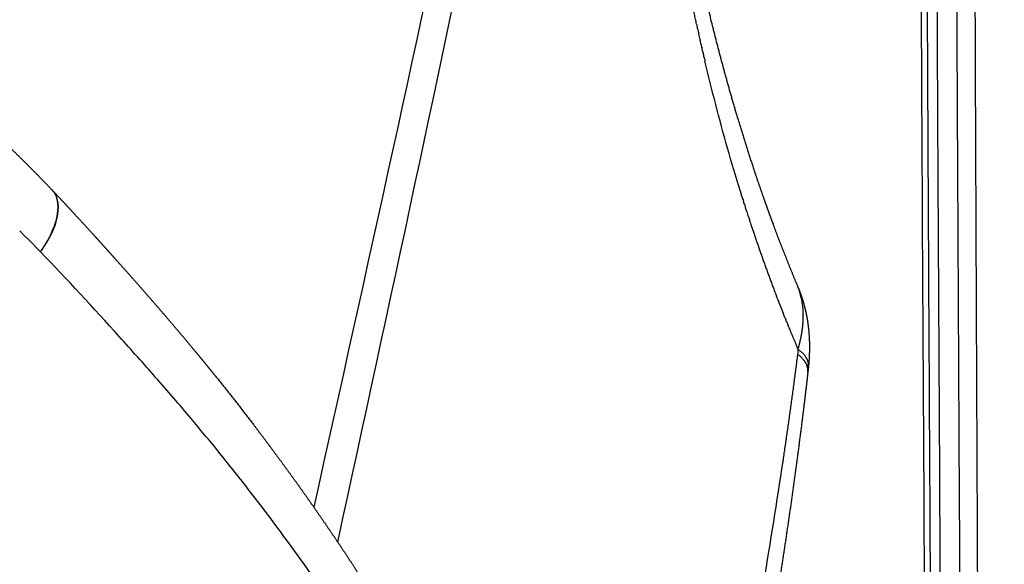
# Model space of a CAD drawing. Units: millimetres. Extents: x -3426 to 23375, y -194 to 17657.
# Drawn here: x 9534 to 9738, y 11119 to 11232 of the extents above; entities that cross this region are included whole.
import ezdxf

# ---------------------------------------------------------------- set-up
doc = ezdxf.new("R2010")
doc.units = ezdxf.units.MM
doc.dimstyles.new('Qitele', dxfattribs={"dimscale": 85, "dimtxt": 4, "dimasz": 5, "dimexe": 4, "dimexo": 0, "dimgap": 3, "dimtad": 1, "dimdec": 0, "dimrnd": 10, "dimzin": 1, "dimtxsty": 'Standard', "dimblk": 'OBLIQUE', "dimcen": 5, "dimdle": 4, "dimclrd": 256, "dimclre": 256, "dimclrt": 256, "dimadec": 0, "dimazin": 0, "dimtfac": 1, "dimtdec": 0, "dimtmove": 0, "dimatfit": 3, "dimldrblk": 'OBLIQUE', "dimfxl": 6, "dimfxlon": 1, "dimlwd": 40, "dimlwe": 30, "dimarcsym": 0})

# ---------------------------------------------------------------- blocks, each defined once
blk = doc.blocks.new('_Oblique')
at = {"color": 0, "linetype": 'ByBlock', "lineweight": -2}
blk.add_line((-0.5, -0.5), (0.5, 0.5), dxfattribs=at)
blk = doc.blocks.new('*D9')
at = {"lineweight": 30, "transparency": 16777216}
for p, q in [((4477.45, 14863.5), (4477.45, 15713.5)), ((16431.95, 14863.5), (16431.95, 15713.5))]:
    blk.add_line(p, q, dxfattribs=at)
at = {"lineweight": 40, "transparency": 16777216}
blk.add_line((4137.45, 15373.5), (16771.95, 15373.5), dxfattribs=at)
at = {"layer": 'Defpoints', "color": 0, "transparency": 16777216}
for p in [(16431.95, 15373.5), (4477.45, 7553.62), (16431.95, 7239.15)]:
    blk.add_point(p, dxfattribs=at)
at = {"lineweight": 40, "transparency": 16777216, "xscale": 425, "yscale": 425, "zscale": 425, "rotation": 180}
blk.add_blockref('_Oblique', (4477.45, 15373.5), dxfattribs=at)
at = {"lineweight": 40, "transparency": 16777216, "xscale": 425, "yscale": 425, "zscale": 425}
blk.add_blockref('_Oblique', (16431.95, 15373.5), dxfattribs=at)
at = {"transparency": 16777216, "insert": (10454.7, 15850.51), "char_height": 425, "attachment_point": 5}
blk.add_mtext('11950', dxfattribs=at)
blk = doc.blocks.new('*D10')
at = {"lineweight": 30, "transparency": 16777216}
for p, q in [((2977.45, 15999.04), (2977.45, 16849.04)), ((17931.95, 15999.04), (17931.95, 16849.04))]:
    blk.add_line(p, q, dxfattribs=at)
at = {"lineweight": 40, "transparency": 16777216}
blk.add_line((2637.45, 16509.04), (18271.95, 16509.04), dxfattribs=at)
at = {"layer": 'Defpoints', "color": 0, "transparency": 16777216}
for p in [(17931.95, 16509.04), (2977.45, 8160.51), (17931.95, 8080.75)]:
    blk.add_point(p, dxfattribs=at)
at = {"lineweight": 40, "transparency": 16777216, "xscale": 425, "yscale": 425, "zscale": 425, "rotation": 180}
blk.add_blockref('_Oblique', (2977.45, 16509.04), dxfattribs=at)
at = {"lineweight": 40, "transparency": 16777216, "xscale": 425, "yscale": 425, "zscale": 425}
blk.add_blockref('_Oblique', (17931.95, 16509.04), dxfattribs=at)
at = {"transparency": 16777216, "insert": (10454.7, 16986.05), "char_height": 425, "attachment_point": 5}
blk.add_mtext('14950', dxfattribs=at)

msp = doc.modelspace()

# ---------------------------------------------------------------- linework, layer by layer
for points, knots in [([(9729.29, 11003.92), (9729.28, 11028.21), (9729.18, 11064.74), (9728.87, 11130.61), (9728.57, 11184.72), (9728.24, 11253.65), (9728.02, 11320.95), (9728.08, 11400.79), (9728.59, 11482.64), (9729.63, 11563.02), (9731.87, 11669.23), (9734.47, 11746.37), (9736.68, 11797.22)], [0, 0, 0, 0, 72.885902, 109.566542, 197.631289, 235.217944, 316.35915, 399.536302, 474.731733, 561.898341, 640.713608, 793.426322, 793.426322, 793.426322, 793.426322]), ([(9723.2, 11007), (9723.18, 11031.21), (9723.07, 11067.62), (9722.77, 11128.63), (9722.5, 11174.75), (9722.23, 11227.55), (9721.96, 11291.1), (9721.84, 11383.58), (9722.48, 11493.4), (9723.64, 11567.85), (9724.41, 11604.05)], [0, 0, 0, 0, 72.642265, 109.202448, 183.032477, 211.024066, 267.604209, 373.692472, 488.437668, 597.06558, 597.06558, 597.06558, 597.06558]), ([(9726.28, 11603.8), (9725.92, 11586.55), (9725.26, 11550.53), (9724.3, 11476.2), (9723.78, 11383.68), (9723.92, 11292.62), (9724.19, 11230.52), (9724.46, 11177.66), (9724.74, 11129.9), (9725.04, 11067.23), (9725.15, 11030.76), (9725.16, 11006.5)], [0, 0, 0, 0, 51.756796, 108.064286, 223.017772, 329.308337, 381.25488, 409.309296, 487.913141, 524.53916, 597.315433, 597.315433, 597.315433, 597.315433]), ([(9722.75, 11589.04), (9722.41, 11571.75), (9721.83, 11537.44), (9720.95, 11465.03), (9720.5, 11374.68), (9720.66, 11282.53), (9721.1, 11187.6), (9721.62, 11105.08), (9721.85, 11041.36), (9721.89, 11018.53)], [0, 0, 0, 0, 51.886225, 102.932907, 217.239592, 322.964925, 379.372002, 502.040776, 570.525583, 570.525583, 570.525583, 570.525583]), ([(9599.84, 11124.05), (9610.51, 11173.35), (9621.34, 11223.03), (9636.97, 11299.58), (9642.29, 11326.57), (9652.27, 11380.16), (9656.93, 11406.75), (9661.22, 11433.04)], [2.0430032, 2.0430032, 2.0430032, 2.0430032, 2.5, 2.5, 2.75, 2.75, 3, 3, 3, 3]), ([(9643.1, 11358.64), (9638.01, 11332.31), (9632.64, 11305.78), (9616.76, 11229.9), (9605.77, 11180.41), (9594.86, 11131.33)], [0.25, 0.25, 0.25, 0.25, 0.5, 0.5, 0.9631796, 0.9631796, 0.9631796, 0.9631796]), ([(9674.5, 11230.54), (9674.54, 11230.37), (9674.57, 11230.21), (9674.63, 11229.97), (9674.64, 11229.91), (9674.68, 11229.71), (9674.71, 11229.57), (9674.74, 11229.44), (9674.75, 11229.41)], [6.761718742, 6.761718742, 6.761718742, 6.761718742, 6.763671868, 6.763671868, 6.76464843, 6.76464843, 6.765624993, 6.765930312, 6.765930312, 6.765930312, 6.765930312]), ([(9683.37, 11196.78), (9682.45, 11199.77), (9681.56, 11202.78), (9679.01, 11211.78), (9677.45, 11217.79), (9676.03, 11223.83)], [0.01290608, 0.01290608, 0.01290608, 0.01290608, 0.02203061, 0.02203061, 0.04014821, 0.04014821, 0.04014821, 0.04014821]), ([(9538.14, 11184.28), (9539.89, 11186.66), (9541.12, 11189.13), (9542.11, 11193.48), (9541.88, 11195.35), (9540.97, 11196.61)], [3, 3, 3, 3, 3.25, 3.25, 3.5, 3.5, 3.5, 3.5]), ([(9684.19, 11194.17), (9684.25, 11194), (9684.3, 11193.83), (9684.38, 11193.57), (9684.41, 11193.49), (9684.43, 11193.41)], [6.888669831, 6.888669831, 6.888669831, 6.888669831, 6.890624997, 6.890624997, 6.891530337, 6.891530337, 6.891530337, 6.891530337]), ([(9696.4, 10862.35), (9695.97, 10868.14), (9694.96, 10876.89), (9692.95, 10888.93), (9691.09, 10898.31), (9688.91, 10907.9), (9686.89, 10915.76), (9685.1, 10922.15), (9683.67, 10927.05), (9682.05, 10932.33), (9679.59, 10940.05), (9676.11, 10950.25), (9671.61, 10962.64), (9667.87, 10972.38), (9665.08, 10979.42), (9662.65, 10985.53), (9660.17, 10991.67), (9657.66, 10997.83), (9655.4, 11003.33), (9651.88, 11011.82), (9647.14, 11022.9), (9642.34, 11033.57), (9638.56, 11041.63), (9633.78, 11051.5), (9628.4, 11062.01), (9621.71, 11074.16), (9616.4, 11083.37), (9610.44, 11093.19), (9604.7, 11102.21), (9598.75, 11111.13), (9591.18, 11121.98), (9583.27, 11132.6), (9575.27, 11142.67), (9568.89, 11150.36), (9562.06, 11158.28), (9551.7, 11169.87), (9543.7, 11178.51), (9538.14, 11184.28)], [0, 0, 0, 0, 17.420729, 26.428525, 36.602627, 46.1193, 55.92025, 60.939842, 66.038942, 71.211437, 77.50638, 90.3543, 103.541415, 117.064789, 121.646607, 126.265028, 136.779302, 141.501668, 146.250639, 154.614248, 169.069885, 182.405028, 189.699411, 195.785965, 215.314243, 225.104682, 237.373526, 247.21622, 259.558369, 269.462585, 279.374686, 299.236815, 309.200496, 317.944344, 329.228847, 340.555897, 364.56836, 364.56836, 364.56836, 364.56836]), ([(9696.38, 11172.47), (9696.36, 11172.67), (9696.32, 11173.07), (9696.21, 11173.84), (9695.96, 11175.14), (9695.63, 11176.2), (9695.35, 11176.88)], [0, 0, 0, 0, 0.598569, 1.213139, 2.339527, 4.539714, 4.539714, 4.539714, 4.539714])]:
    msp.add_open_spline(points, degree=3, knots=knots)
for points, weights, knots in [([(9740.58, 11790.97), (9739.5, 11765.61), (9738.52, 11740.25), (9737.67, 11714.88), (9736.81, 11689.41), (9736.05, 11663.94), (9735.41, 11638.47), (9734.78, 11613.56), (9734.24, 11588.66), (9733.8, 11563.75), (9733.37, 11539.41), (9733.02, 11515.07), (9732.74, 11490.74), (9732.48, 11466.95), (9732.28, 11443.17), (9732.14, 11419.39), (9732.01, 11396.13), (9731.93, 11372.88), (9731.9, 11349.62), (9731.87, 11326.84), (9731.88, 11304.06), (9731.93, 11281.28), (9731.97, 11258.92), (9732.04, 11236.56), (9732.13, 11214.21), (9732.22, 11192.2), (9732.31, 11170.2), (9732.41, 11148.2), (9732.51, 11126.47), (9732.6, 11104.75), (9732.68, 11083.03), (9732.75, 11061.42), (9732.81, 11039.91), (9732.83, 11018.47), (9732.84, 11009.69), (9732.84, 11000.91), (9732.83, 10992.14)], [1, 0.99999320374, 0.99999320374, 1, 0.999994055751, 0.999994055751, 1, 0.999995246103, 0.999995246103, 1, 0.999996408301, 0.999996408301, 1, 0.99999746282, 0.99999746282, 1, 0.999998374798, 0.999998374798, 1, 0.999999131581, 0.999999131581, 1, 0.999999681726, 0.999999681726, 1, 0.999999971491, 0.999999971491, 1, 0.999999927936, 0.999999927936, 1, 1, 1, 1, 0.999999789907, 0.999999789907, 1], [0, 0, 0, 0, 76.154974, 76.154974, 76.154974, 152.593895, 152.593895, 152.593895, 227.334023, 227.334023, 227.334023, 300.354469, 300.354469, 300.354469, 371.702405, 371.702405, 371.702405, 441.472512, 441.472512, 441.472512, 509.811742, 509.811742, 509.811742, 576.887359, 576.887359, 576.887359, 642.897864, 642.897864, 642.897864, 708.06534, 708.06534, 708.06534, 789.718824, 789.718824, 789.718824, 816.0485, 816.0485, 816.0485, 816.0485]), ([(9280.37, 11298.3), (9293.02, 11297.75), (9305.63, 11296.67), (9318.15, 11295.1), (9330.66, 11293.53), (9343.08, 11291.46), (9355.3, 11288.96), (9361.39, 11287.71), (9367.46, 11286.34), (9373.49, 11284.87), (9379.47, 11283.4), (9385.43, 11281.82), (9391.35, 11280.13), (9403.13, 11276.77), (9414.64, 11273.01), (9425.83, 11268.85), (9437.02, 11264.7), (9447.87, 11260.17), (9458.34, 11255.27), (9460.94, 11254.05), (9463.53, 11252.8), (9466.11, 11251.52), (9467.39, 11250.89), (9468.67, 11250.26), (9469.94, 11249.61), (9471.22, 11248.96), (9472.48, 11248.31), (9473.75, 11247.64), (9478.77, 11244.99), (9483.71, 11242.18), (9488.56, 11239.22), (9493.37, 11236.28), (9498.08, 11233.18), (9502.69, 11229.93), (9507.27, 11226.69), (9511.74, 11223.31), (9516.1, 11219.77), (9520.44, 11216.24), (9524.67, 11212.57), (9528.77, 11208.76), (9532.87, 11204.95), (9536.84, 11201.01), (9540.68, 11196.95)], [1, 1, 1, 1, 1, 1, 1, 0.999880553698, 0.999880553698, 1, 0.999880778698, 0.999880778698, 1, 1, 1, 1, 1, 1, 1, 0.999961358049, 0.999961358049, 1, 0.999990045674, 0.999990045674, 1, 0.999981182705, 0.999981182705, 1, 0.999664331362, 0.999664331362, 1, 0.999637810849, 0.999637810849, 1, 0.999625386336, 0.999625386336, 1, 0.999629304248, 0.999629304248, 1, 0.999652424483, 0.999652424483, 1], [0, 0, 0, 0, 37.991821, 37.991821, 37.991821, 75.973898, 75.973898, 75.973898, 94.61902, 94.61902, 94.61902, 113.094316, 113.094316, 113.094316, 151.068267, 151.068267, 151.068267, 189.057865, 189.057865, 189.057865, 197.688061, 197.688061, 197.688061, 201.970013, 201.970013, 201.970013, 206.256168, 206.256168, 206.256168, 223.299455, 223.299455, 223.299455, 240.211579, 240.211579, 240.211579, 257.037245, 257.037245, 257.037245, 273.823273, 273.823273, 273.823273, 290.605608, 290.605608, 290.605608, 290.605608]), ([(9666.46, 11291.58), (9667.14, 11286.3), (9667.88, 11281.03), (9668.7, 11275.76), (9670.96, 11261.12), (9673.78, 11246.54), (9677.28, 11232.25), (9679.05, 11225.05), (9680.99, 11217.93), (9683.13, 11210.88), (9684.2, 11207.35), (9685.33, 11203.84), (9686.5, 11200.34), (9687.09, 11198.59), (9687.69, 11196.85), (9688.3, 11195.11), (9688.61, 11194.25), (9688.92, 11193.38), (9689.23, 11192.51), (9689.55, 11191.65), (9689.86, 11190.79), (9690.18, 11189.94), (9691.79, 11185.61), (9693.48, 11181.31), (9695.28, 11177.06)], [1, 0.999946470919, 0.999946470919, 1, 1, 1, 1, 1, 1, 1, 0.999926592173, 0.999926592173, 1, 0.99998005369, 0.99998005369, 1, 0.999994826301, 0.999994826301, 1, 0.999994732753, 0.999994732753, 1, 0.999843472093, 0.999843472093, 1], [0, 0, 0, 0, 15.97441, 15.97441, 15.97441, 62.056619, 62.056619, 62.056619, 85.253663, 85.253663, 85.253663, 96.316605, 96.316605, 96.316605, 101.844254, 101.844254, 101.844254, 104.607415, 104.607415, 104.607415, 107.352378, 107.352378, 107.352378, 121.201527, 121.201527, 121.201527, 121.201527]), ([(9540.69, 11196.95), (9541.41, 11196.18), (9542.13, 11195.42), (9542.85, 11194.66), (9543.58, 11193.87), (9544.3, 11193.09), (9545.03, 11192.3), (9546.48, 11190.74), (9547.91, 11189.17), (9549.35, 11187.6), (9550.06, 11186.81), (9550.77, 11186.03), (9551.48, 11185.24), (9552.19, 11184.45), (9552.9, 11183.66), (9553.61, 11182.87), (9555.03, 11181.29), (9556.44, 11179.71), (9557.85, 11178.12), (9559.25, 11176.52), (9560.65, 11174.92), (9562.04, 11173.32), (9563.44, 11171.71), (9564.83, 11170.09), (9566.2, 11168.47), (9567.58, 11166.85), (9568.95, 11165.21), (9570.32, 11163.57), (9571, 11162.75), (9571.68, 11161.93), (9572.35, 11161.1), (9573.03, 11160.27), (9573.7, 11159.44), (9574.37, 11158.61), (9574.39, 11158.59), (9574.41, 11158.57), (9574.43, 11158.55), (9577.08, 11155.25), (9579.7, 11151.92), (9582.27, 11148.56), (9583.56, 11146.87), (9584.83, 11145.18), (9586.1, 11143.47), (9587.37, 11141.77), (9588.62, 11140.07), (9589.86, 11138.35), (9591.11, 11136.64), (9592.34, 11134.91), (9593.56, 11133.18), (9594.78, 11131.45), (9595.99, 11129.71), (9597.18, 11127.97), (9598.38, 11126.23), (9599.56, 11124.48), (9600.74, 11122.72), (9601.91, 11120.96), (9603.07, 11119.2), (9604.22, 11117.43), (9605.37, 11115.67), (9606.51, 11113.89), (9607.64, 11112.11), (9608.76, 11110.33), (9609.88, 11108.55), (9610.98, 11106.76), (9613.18, 11103.19), (9615.34, 11099.6), (9617.46, 11095.98), (9618.52, 11094.18), (9619.56, 11092.37), (9620.6, 11090.56), (9621.63, 11088.74), (9622.66, 11086.92), (9623.67, 11085.1), (9624.18, 11084.18), (9624.68, 11083.27), (9625.19, 11082.35), (9625.69, 11081.44), (9626.19, 11080.52), (9626.68, 11079.6), (9627.67, 11077.77), (9628.65, 11075.93), (9629.62, 11074.08), (9630.59, 11072.24), (9631.54, 11070.39), (9632.49, 11068.53), (9633.43, 11066.68), (9634.36, 11064.83), (9635.28, 11062.97), (9635.74, 11062.04), (9636.2, 11061.11), (9636.66, 11060.18), (9637.11, 11059.25), (9637.56, 11058.31), (9638.01, 11057.38), (9638.46, 11056.45), (9638.91, 11055.51), (9639.36, 11054.58), (9639.8, 11053.64), (9640.24, 11052.71), (9640.68, 11051.77), (9641.56, 11049.9), (9642.42, 11048.02), (9643.28, 11046.15), (9643.71, 11045.21), (9644.13, 11044.27), (9644.55, 11043.34), (9644.98, 11042.4), (9645.4, 11041.46), (9645.81, 11040.53), (9646.65, 11038.65), (9647.47, 11036.78), (9648.29, 11034.9), (9648.7, 11033.96), (9649.1, 11033.02), (9649.51, 11032.08), (9649.91, 11031.15), (9650.31, 11030.21), (9650.71, 11029.27), (9652.29, 11025.55), (9653.85, 11021.81), (9655.39, 11018.07), (9656.9, 11014.38), (9658.39, 11010.68), (9659.87, 11006.98), (9660.61, 11005.15), (9661.33, 11003.32), (9662.06, 11001.49), (9662.78, 10999.67), (9663.49, 10997.86), (9664.21, 10996.04), (9664.56, 10995.14), (9664.92, 10994.24), (9665.27, 10993.33), (9665.63, 10992.43), (9665.98, 10991.53), (9666.33, 10990.63), (9666.68, 10989.73), (9667.03, 10988.83), (9667.38, 10987.93), (9667.72, 10987.03), (9668.07, 10986.13), (9668.42, 10985.23), (9669.1, 10983.44), (9669.78, 10981.65), (9670.46, 10979.86), (9671.13, 10978.08), (9671.8, 10976.29), (9672.45, 10974.51), (9673.11, 10972.74), (9673.75, 10970.97), (9674.39, 10969.2), (9675.02, 10967.44), (9675.65, 10965.68), (9676.27, 10963.92), (9676.57, 10963.05), (9676.88, 10962.17), (9677.18, 10961.3), (9677.49, 10960.43), (9677.79, 10959.55), (9678.09, 10958.68), (9678.68, 10956.94), (9679.27, 10955.21), (9679.85, 10953.47), (9680.42, 10951.74), (9680.98, 10950.02), (9681.54, 10948.29), (9682.09, 10946.58), (9682.64, 10944.86), (9683.17, 10943.14), (9683.44, 10942.28), (9683.7, 10941.43), (9683.96, 10940.57), (9684.22, 10939.72), (9684.48, 10938.87), (9684.73, 10938.02), (9685.24, 10936.33), (9685.73, 10934.63), (9686.22, 10932.94), (9687.16, 10929.62), (9688.07, 10926.29), (9688.93, 10922.95), (9689.35, 10921.31), (9689.76, 10919.68), (9690.16, 10918.04), (9690.56, 10916.42), (9690.94, 10914.81), (9691.31, 10913.19), (9691.67, 10911.6), (9692.03, 10910), (9692.37, 10908.41), (9692.71, 10906.83), (9693.04, 10905.25), (9693.36, 10903.67), (9693.67, 10902.11), (9693.98, 10900.55), (9694.27, 10898.99), (9694.56, 10897.44), (9694.84, 10895.9), (9695.11, 10894.35), (9695.37, 10892.81), (9695.63, 10891.27), (9695.87, 10889.74), (9696.11, 10888.21), (9696.34, 10886.69), (9696.55, 10885.16), (9696.77, 10883.65), (9696.97, 10882.13), (9697.15, 10880.61), (9697.25, 10879.85), (9697.34, 10879.1), (9697.42, 10878.34), (9697.51, 10877.59), (9697.59, 10876.84), (9697.67, 10876.08), (9697.75, 10875.33), (9697.83, 10874.57), (9697.9, 10873.81), (9697.94, 10873.43), (9697.97, 10873.05), (9698.01, 10872.67), (9698.04, 10872.29), (9698.07, 10871.91), (9698.1, 10871.53), (9698.18, 10870.67), (9698.24, 10869.81), (9698.3, 10868.95)], [1, 0.999997279738, 0.999997279738, 1, 0.99999787382, 0.99999787382, 1, 0.99999455182, 0.99999455182, 1, 0.999999022995, 0.999999022995, 1, 0.999998890815, 0.999998890815, 1, 0.999994666875, 0.999994666875, 1, 0.999993293268, 0.999993293268, 1, 0.999991236635, 0.999991236635, 1, 0.999988556245, 0.999988556245, 1, 0.999996526053, 0.999996526053, 1, 0.999996235128, 0.999996235128, 1, 1, 1, 1, 0.999942406717, 0.999942406717, 1, 0.999985920647, 0.999985920647, 1, 0.999986768287, 0.999986768287, 1, 0.999986310008, 0.999986310008, 1, 0.999986342085, 0.999986342085, 1, 0.999986983869, 0.999986983869, 1, 0.999987748947, 0.999987748947, 1, 0.999988045221, 0.999988045221, 1, 0.999988156224, 0.999988156224, 1, 0.999955654376, 0.999955654376, 1, 0.999989487761, 0.999989487761, 1, 0.999988925902, 0.999988925902, 1, 0.999997017586, 0.999997017586, 1, 0.999997020198, 0.999997020198, 1, 0.999987969271, 0.999987969271, 1, 0.99998832512, 0.99998832512, 1, 0.999989606269, 0.999989606269, 1, 0.999997664618, 0.999997664618, 1, 0.999997606655, 0.999997606655, 1, 0.999997428622, 0.999997428622, 1, 0.999997304744, 0.999997304744, 1, 0.99999131735, 0.99999131735, 1, 0.999998309182, 0.999998309182, 1, 0.999998330462, 0.999998330462, 1, 0.999993482531, 0.999993482531, 1, 0.999998607164, 0.999998607164, 1, 0.99999880954, 0.99999880954, 1, 0.999986075491, 0.999986075491, 1, 0.999993566158, 0.999993566158, 1, 0.999999157785, 0.999999157785, 1, 0.999999459036, 0.999999459036, 1, 1, 1, 1, 0.999999662901, 0.999999662901, 1, 0.999999563792, 0.999999563792, 1, 0.999999498891, 0.999999498891, 1, 0.999996868876, 0.999996868876, 1, 0.999995644005, 0.999995644005, 1, 0.999995446412, 0.999995446412, 1, 0.999995410744, 0.999995410744, 1, 0.99999863097, 0.99999863097, 1, 0.999998396057, 0.999998396057, 1, 0.999993350084, 0.999993350084, 1, 0.999992866902, 0.999992866902, 1, 0.999990840943, 0.999990840943, 1, 0.999997489967, 0.999997489967, 1, 0.999997365928, 0.999997365928, 1, 0.999988413132, 0.999988413132, 1, 0.999943903415, 0.999943903415, 1, 0.999984081666, 0.999984081666, 1, 0.999985344093, 0.999985344093, 1, 0.999986096686, 0.999986096686, 1, 0.999984883209, 0.999984883209, 1, 0.999984607699, 0.999984607699, 1, 0.99998356919, 0.99998356919, 1, 0.999980622944, 0.999980622944, 1, 0.99997953527, 0.99997953527, 1, 0.999975127058, 0.999975127058, 1, 0.999993558387, 0.999993558387, 1, 0.999993084603, 0.999993084603, 1, 0.999990879226, 0.999990879226, 1, 0.999997150565, 0.999997150565, 1, 0.999997011966, 0.999997011966, 1, 0.999992217517, 0.999992217517, 1], [0, 0, 0, 0, 3.141753, 3.141753, 3.141753, 6.352961, 6.352961, 6.352961, 12.739105, 12.739105, 12.739105, 15.919737, 15.919737, 15.919737, 19.102034, 19.102034, 19.102034, 25.47153, 25.47153, 25.47153, 31.847232, 31.847232, 31.847232, 38.233015, 38.233015, 38.233015, 44.630383, 44.630383, 44.630383, 47.833786, 47.833786, 47.833786, 51.038045, 51.038045, 51.038045, 51.137869, 51.137869, 51.137869, 63.83152, 63.83152, 63.83152, 70.202504, 70.202504, 70.202504, 76.559313, 76.559313, 76.559313, 82.913272, 82.913272, 82.913272, 89.261821, 89.261821, 89.261821, 95.60189, 95.60189, 95.60189, 101.933978, 101.933978, 101.933978, 108.257846, 108.257846, 108.257846, 114.567788, 114.567788, 114.567788, 127.141735, 127.141735, 127.141735, 133.409978, 133.409978, 133.409978, 139.67494, 139.67494, 139.67494, 142.80787, 142.80787, 142.80787, 145.938748, 145.938748, 145.938748, 152.195636, 152.195636, 152.195636, 158.442275, 158.442275, 158.442275, 164.671514, 164.671514, 164.671514, 167.779183, 167.779183, 167.779183, 170.886348, 170.886348, 170.886348, 173.99489, 173.99489, 173.99489, 177.103547, 177.103547, 177.103547, 183.295869, 183.295869, 183.295869, 186.37926, 186.37926, 186.37926, 189.459827, 189.459827, 189.459827, 195.610635, 195.610635, 195.610635, 198.675643, 198.675643, 198.675643, 201.731829, 201.731829, 201.731829, 213.87242, 213.87242, 213.87242, 225.837892, 225.837892, 225.837892, 231.745851, 231.745851, 231.745851, 237.598635, 237.598635, 237.598635, 241.208032, 241.208032, 241.208032, 244.114262, 244.114262, 244.114262, 247.011453, 247.011453, 247.011453, 249.897604, 249.897604, 249.897604, 255.647625, 255.647625, 255.647625, 261.357797, 261.357797, 261.357797, 267.012124, 267.012124, 267.012124, 272.607976, 272.607976, 272.607976, 275.389115, 275.389115, 275.389115, 278.160617, 278.160617, 278.160617, 283.661041, 283.661041, 283.661041, 289.10656, 289.10656, 289.10656, 294.511735, 294.511735, 294.511735, 297.195795, 297.195795, 297.195795, 299.866672, 299.866672, 299.866672, 305.153909, 305.153909, 305.153909, 315.507639, 315.507639, 315.507639, 320.573789, 320.573789, 320.573789, 325.552666, 325.552666, 325.552666, 330.451931, 330.451931, 330.451931, 335.289358, 335.289358, 335.289358, 340.061374, 340.061374, 340.061374, 344.776839, 344.776839, 344.776839, 349.450872, 349.450872, 349.450872, 354.074266, 354.074266, 354.074266, 358.669227, 358.669227, 358.669227, 360.949895, 360.949895, 360.949895, 363.223448, 363.223448, 363.223448, 365.506768, 365.506768, 365.506768, 366.653939, 366.653939, 366.653939, 367.800494, 367.800494, 367.800494, 370.382994, 370.382994, 370.382994, 370.382994]), ([(9695.38, 11176.82), (9695.42, 11176.71), (9695.46, 11176.61), (9695.51, 11176.5), (9695.71, 11175.99), (9695.9, 11175.47), (9696.07, 11174.95), (9696.25, 11174.43), (9696.41, 11173.91), (9696.55, 11173.38), (9696.8, 11172.48), (9697.01, 11171.56), (9697.18, 11170.63), (9697.23, 11170.34), (9697.28, 11170.05), (9697.32, 11169.75), (9697.37, 11169.46), (9697.41, 11169.17), (9697.44, 11168.87), (9697.48, 11168.58), (9697.51, 11168.29), (9697.54, 11168), (9697.57, 11167.71), (9697.59, 11167.42), (9697.61, 11167.13), (9697.64, 11166.77), (9697.66, 11166.41), (9697.67, 11166.04), (9697.69, 11165.68), (9697.7, 11165.33), (9697.7, 11164.97), (9697.71, 11164.3), (9697.7, 11163.62), (9697.67, 11162.95), (9697.66, 11162.64), (9697.64, 11162.33), (9697.63, 11162.02), (9697.61, 11161.71), (9697.58, 11161.4), (9697.56, 11161.09), (9697.55, 11160.95), (9697.54, 11160.82), (9697.52, 11160.68)], [1, 1, 1, 1, 0.999746207313, 0.999746207313, 1, 0.999753415448, 0.999753415448, 1, 0.999311638972, 0.999311638972, 1, 0.999935229727, 0.999935229727, 1, 0.99993870053, 0.99993870053, 1, 0.999942285342, 0.999942285342, 1, 0.999946127964, 0.999946127964, 1, 0.999921451093, 0.999921451093, 1, 0.999929165287, 0.999929165287, 1, 0.999783063258, 0.999783063258, 1, 0.99995919154, 0.99995919154, 1, 0.99996419864, 0.99996419864, 1, 1, 1, 1], [0.280958, 0.280958, 0.280958, 0.280958, 0.655346, 0.655346, 0.655346, 2.303401, 2.303401, 2.303401, 3.945053, 3.945053, 3.945053, 6.763174, 6.763174, 6.763174, 7.656697, 7.656697, 7.656697, 8.543894, 8.543894, 8.543894, 9.424298, 9.424298, 9.424298, 10.297322, 10.297322, 10.297322, 11.386153, 11.386153, 11.386153, 12.462099, 12.462099, 12.462099, 14.474994, 14.474994, 14.474994, 15.415233, 15.415233, 15.415233, 16.343935, 16.343935, 16.343935, 16.780293, 16.780293, 16.780293, 16.780293]), ([(9696.36, 11169.31), (9696.37, 11169.45), (9696.39, 11169.6), (9696.39, 11169.75), (9696.41, 11169.98), (9696.42, 11170.21), (9696.43, 11170.44), (9696.43, 11170.67), (9696.44, 11170.9), (9696.44, 11171.13), (9696.43, 11171.35), (9696.43, 11171.58), (9696.42, 11171.8), (9696.42, 11171.86), (9696.41, 11171.91), (9696.41, 11171.96)], [1, 0.9999642839, 0.9999642839, 1, 0.999902786277, 0.999902786277, 1, 0.999893567987, 0.999893567987, 1, 0.99988443118, 0.99988443118, 1, 1, 1, 1], [0, 0, 0, 0, 0.443253, 0.443253, 0.443253, 1.138517, 1.138517, 1.138517, 1.823931, 1.823931, 1.823931, 2.500072, 2.500072, 2.500072, 2.651513, 2.651513, 2.651513, 2.651513]), ([(9696.07, 11167.09), (9696.12, 11167.38), (9696.16, 11167.67), (9696.21, 11167.96), (9696.22, 11168.02), (9696.22, 11168.08), (9696.23, 11168.14)], [1, 0.999903512772, 0.999903512772, 1, 1, 1, 1], [0, 0, 0, 0, 0.88152, 0.88152, 0.88152, 1.04195, 1.04195, 1.04195, 1.04195]), ([(9695.48, 11164.5), (9695.56, 11164.79), (9695.63, 11165.07), (9695.7, 11165.36), (9695.77, 11165.64), (9695.83, 11165.93), (9695.89, 11166.21), (9695.9, 11166.25), (9695.91, 11166.29), (9695.92, 11166.33)], [1, 0.999942870663, 0.999942870663, 1, 0.999934066035, 0.999934066035, 1, 1, 1, 1], [0, 0, 0, 0, 0.884685, 0.884685, 0.884685, 1.754556, 1.754556, 1.754556, 1.86053, 1.86053, 1.86053, 1.86053]), ([(9697.38, 11159.33), (9697, 11156.03), (9696.61, 11152.73), (9696.19, 11149.43), (9695.69, 11145.42), (9695.16, 11141.4), (9694.61, 11137.39), (9693.5, 11129.33), (9692.3, 11121.28), (9691.02, 11113.24), (9689.73, 11105.16), (9688.37, 11097.09), (9686.93, 11089.03), (9686.57, 11087.01), (9686.2, 11084.99), (9685.83, 11082.97), (9685.46, 11080.95), (9685.09, 11078.93), (9684.71, 11076.92), (9683.96, 11072.88), (9683.19, 11068.84), (9682.4, 11064.81), (9680.83, 11056.74), (9679.21, 11048.68), (9677.55, 11040.63), (9677.13, 11038.62), (9676.71, 11036.61), (9676.29, 11034.6), (9675.87, 11032.59), (9675.45, 11030.58), (9675.02, 11028.57), (9674.18, 11024.56), (9673.32, 11020.54), (9672.46, 11016.53), (9671.59, 11012.53), (9670.73, 11008.52), (9669.85, 11004.52), (9669.42, 11002.52), (9668.98, 11000.52), (9668.55, 10998.53), (9668.11, 10996.53), (9667.67, 10994.54), (9667.23, 10992.54), (9667.04, 10991.64), (9666.84, 10990.73), (9666.64, 10989.83)], [1, 0.999991359379, 0.999991359379, 1, 0.999988320012, 0.999988320012, 1, 0.999961384153, 0.999961384153, 1, 0.999971264734, 0.999971264734, 1, 0.999998547916, 0.999998547916, 1, 0.999998698941, 0.999998698941, 1, 0.999995641924, 0.999995641924, 1, 0.999988315547, 0.999988315547, 1, 0.999999522058, 0.999999522058, 1, 0.999999609601, 0.999999609601, 1, 0.99999893629, 0.99999893629, 1, 0.999999472705, 0.999999472705, 1, 0.999999936975, 0.999999936975, 1, 1, 1, 1, 1, 1, 1], [0, 0, 0, 0, 9.966946, 9.966946, 9.966946, 22.112804, 22.112804, 22.112804, 46.530314, 46.530314, 46.530314, 71.084849, 71.084849, 71.084849, 77.240026, 77.240026, 77.240026, 83.398686, 83.398686, 83.398686, 95.723095, 95.723095, 95.723095, 120.382782, 120.382782, 120.382782, 126.545639, 126.545639, 126.545639, 132.706177, 132.706177, 132.706177, 145.016186, 145.016186, 145.016186, 157.305534, 157.305534, 157.305534, 163.440488, 163.440488, 163.440488, 170.099181, 170.099181, 170.099181, 173.115213, 173.115213, 173.115213, 173.115213])]:
    msp.add_rational_spline(points, weights, degree=3, knots=knots)
for points, weights in [([(9674.29, 11231.51), (9673.4, 11235.58), (9672.59, 11239.67)], [1, 0.999962846622, 1]), ([(9540.88, 11196.72), (9540.71, 11196.94), (9540.51, 11197.14)], [1, 0.997516961619, 1]), ([(9540.97, 11196.61), (9540.84, 11196.79), (9540.68, 11196.95)], [1, 0.99791760559, 1]), ([(9685.41, 11190.41), (9687.74, 11183.33), (9690.38, 11176.35)], [1, 0.999763878542, 1]), ([(9533.84, 11188.62), (9536.02, 11186.48), (9538.14, 11184.28)], [1, 0.999897990693, 1]), ([(9691.42, 11173.64), (9691.86, 11172.51), (9692.31, 11171.39)], [1, 0.999992423096, 1]), ([(9696.41, 11171.97), (9696.4, 11172.22), (9696.38, 11172.47)], [1, 0.999893703698, 1]), ([(9693.83, 11167.64), (9694.59, 11165.82), (9695.36, 11164.01)], [1, 0.999983661175, 1]), ([(9695.92, 11166.33), (9696, 11166.71), (9696.07, 11167.09)], [1, 0.999905089191, 1]), ([(9695.35, 11164.03), (9695.42, 11164.27), (9695.48, 11164.5)], [1, 0.999977314304, 1]), ([(9697.24, 11161.99), (9696.72, 11163.06), (9695.35, 11164.03)], [0.96511740294, 0.96511740294, 1]), ([(9695.18, 11162.59), (9693.81, 11151.86), (9692.22, 11141.16)], [1, 0.999944694379, 1]), ([(9697.07, 11160.98), (9696.58, 11161.99), (9695.4, 11162.94)], [0.966871371536, 0.967349789028, 0.995987345872]), ([(9697.32, 11161.79), (9697.28, 11161.89), (9697.24, 11161.99)], [1, 0.999423635627, 1]), ([(9697.52, 11160.59), (9697.57, 11161.19), (9697.32, 11161.79)], [0.980401714513, 0.967261798429, 0.96541826255]), ([(9697.07, 11160.98), (9697.12, 11160.88), (9697.17, 11160.77)], [1, 0.999517970585, 1]), ([(9697.38, 11159.99), (9697.32, 11160.4), (9697.17, 11160.77)], [1, 0.991354018191, 1]), ([(9697.38, 11159.33), (9697.42, 11159.66), (9697.38, 11159.99)], [1, 0.992116003462, 1]), ([(9697.51, 11160.59), (9697.46, 11160.02), (9697.4, 11159.45)], [1, 0.999942063036, 1])]:
    msp.add_rational_spline(points, weights, degree=2)
for points in [[(9674.29, 11231.51), (9674.34, 11231.28), (9674.39, 11231.04), (9674.44, 11230.81)], [(9674.5, 11230.54), (9674.48, 11230.63), (9674.46, 11230.72), (9674.44, 11230.81)], [(9675, 11228.3), (9674.92, 11228.67), (9674.83, 11229.04), (9674.75, 11229.41)], [(9675, 11228.3), (9675.02, 11228.2), (9675.04, 11228.11), (9675.06, 11228.01)], [(9675.27, 11227.09), (9675.2, 11227.4), (9675.13, 11227.71), (9675.06, 11228.01)], [(9675.27, 11227.09), (9675.31, 11226.93), (9675.35, 11226.78), (9675.38, 11226.62)], [(9675.55, 11225.9), (9675.49, 11226.14), (9675.44, 11226.38), (9675.38, 11226.62)], [(9675.55, 11225.9), (9675.6, 11225.67), (9675.65, 11225.45), (9675.7, 11225.22)], [(9675.82, 11224.71), (9675.78, 11224.88), (9675.74, 11225.05), (9675.7, 11225.22)], [(9675.82, 11224.71), (9675.89, 11224.41), (9675.96, 11224.12), (9676.03, 11223.83)], [(9538.47, 11184.72), (9541.49, 11189.05), (9542.7, 11194.01), (9541.05, 11196.49)], [(9683.37, 11196.78), (9683.44, 11196.57), (9683.5, 11196.36), (9683.57, 11196.15)], [(9683.7, 11195.73), (9683.66, 11195.87), (9683.61, 11196.01), (9683.57, 11196.15)], [(9683.7, 11195.73), (9683.8, 11195.41), (9683.9, 11195.1), (9684, 11194.78)], [(9684.19, 11194.17), (9684.13, 11194.38), (9684.06, 11194.58), (9684, 11194.78)], [(9684.7, 11192.6), (9684.61, 11192.87), (9684.52, 11193.14), (9684.43, 11193.41)], [(9684.7, 11192.6), (9684.75, 11192.42), (9684.81, 11192.23), (9684.87, 11192.05)], [(9685.05, 11191.51), (9684.99, 11191.69), (9684.93, 11191.87), (9684.87, 11192.05)], [(9685.05, 11191.51), (9685.14, 11191.23), (9685.23, 11190.96), (9685.32, 11190.68)], [(9685.41, 11190.41), (9685.38, 11190.5), (9685.35, 11190.59), (9685.32, 11190.68)], [(9539.1, 11185.69), (9539.1, 11185.68), (9539.11, 11185.68), (9539.11, 11185.68)], [(9690.64, 11175.68), (9690.55, 11175.9), (9690.47, 11176.13), (9690.38, 11176.35)], [(9690.64, 11175.68), (9690.71, 11175.49), (9690.78, 11175.3), (9690.85, 11175.11)], [(9695.35, 11176.88), (9695.33, 11176.94), (9695.3, 11177), (9695.28, 11177.06)], [(9691.03, 11174.66), (9690.97, 11174.81), (9690.91, 11174.96), (9690.85, 11175.11)], [(9691.03, 11174.66), (9691.13, 11174.4), (9691.23, 11174.13), (9691.33, 11173.87)], [(9691.42, 11173.64), (9691.39, 11173.71), (9691.36, 11173.79), (9691.33, 11173.87)], [(9692.62, 11170.61), (9692.52, 11170.87), (9692.41, 11171.13), (9692.31, 11171.39)], [(9696.41, 11171.96), (9696.41, 11171.97), (9696.41, 11171.97), (9696.41, 11171.97)], [(9692.62, 11170.61), (9692.68, 11170.46), (9692.74, 11170.31), (9692.8, 11170.16)], [(9692.97, 11169.75), (9692.91, 11169.88), (9692.86, 11170.02), (9692.8, 11170.16)], [(9692.97, 11169.75), (9693.08, 11169.47), (9693.19, 11169.2), (9693.3, 11168.93)], [(9696.34, 11169.08), (9696.35, 11169.15), (9696.35, 11169.22), (9696.36, 11169.28)], [(9696.36, 11169.28), (9696.36, 11169.29), (9696.36, 11169.3), (9696.36, 11169.31)], [(9693.43, 11168.62), (9693.39, 11168.72), (9693.34, 11168.83), (9693.3, 11168.93)], [(9693.43, 11168.62), (9693.55, 11168.31), (9693.68, 11168.01), (9693.81, 11167.7)], [(9693.83, 11167.64), (9693.82, 11167.66), (9693.81, 11167.68), (9693.81, 11167.7)], [(9696.23, 11168.14), (9696.23, 11168.16), (9696.24, 11168.17), (9696.24, 11168.19)], [(9696.24, 11168.19), (9696.25, 11168.25), (9696.25, 11168.31), (9696.26, 11168.37)], [(9696.26, 11168.37), (9696.27, 11168.46), (9696.28, 11168.55), (9696.29, 11168.64)], [(9696.29, 11168.64), (9696.3, 11168.69), (9696.31, 11168.75), (9696.31, 11168.8)], [(9696.31, 11168.8), (9696.32, 11168.9), (9696.33, 11168.99), (9696.34, 11169.08)], [(9695.35, 11164.03), (9695.27, 11164.24), (9695.18, 11164.44), (9695.09, 11164.64)], [(9695.35, 11164.03), (9695.31, 11163.72), (9695.28, 11163.38), (9695.24, 11163.06)], [(9695.36, 11164.01), (9695.33, 11163.77), (9695.3, 11163.54), (9695.27, 11163.3)], [(9695.22, 11162.94), (9695.21, 11162.82), (9695.19, 11162.71), (9695.18, 11162.59)], [(9695.24, 11163.06), (9695.24, 11163.02), (9695.23, 11162.98), (9695.22, 11162.94)], [(9695.24, 11163.06), (9695.29, 11163.02), (9695.35, 11162.98), (9695.4, 11162.94)], [(9692.16, 11140.77), (9689.69, 11124.18), (9686.81, 11107.46), (9683.65, 11090.7)], [(9692.22, 11141.16), (9692.2, 11141.03), (9692.18, 11140.9), (9692.16, 11140.77)]]:
    msp.add_open_spline(points, degree=3)

# ---------------------------------------------------------------- dimensions: what is measured, and where the dimension line sits
dim = msp.add_linear_dim(base=(17931.9495, 16509.044), p1=(2977.4464, 8160.5085), p2=(17931.9495, 8080.7463), dimstyle='Qitele', override={"dimtxt": 5})
dim.commit()
dim.dimension.update_dxf_attribs({"geometry": '*D10', "text_midpoint": (10454.698, 16509.044), "dimtype": 160})
dim = msp.add_linear_dim(base=(16431.9495, 15373.5048), p1=(4477.4464, 7553.6227), p2=(16431.9495, 7239.1479), dimstyle='Qitele', override={"dimtxt": 5})
dim.commit()
dim.dimension.update_dxf_attribs({"geometry": '*D9', "text_midpoint": (10454.698, 15850.5106)})

doc.saveas('drawing.dxf')
